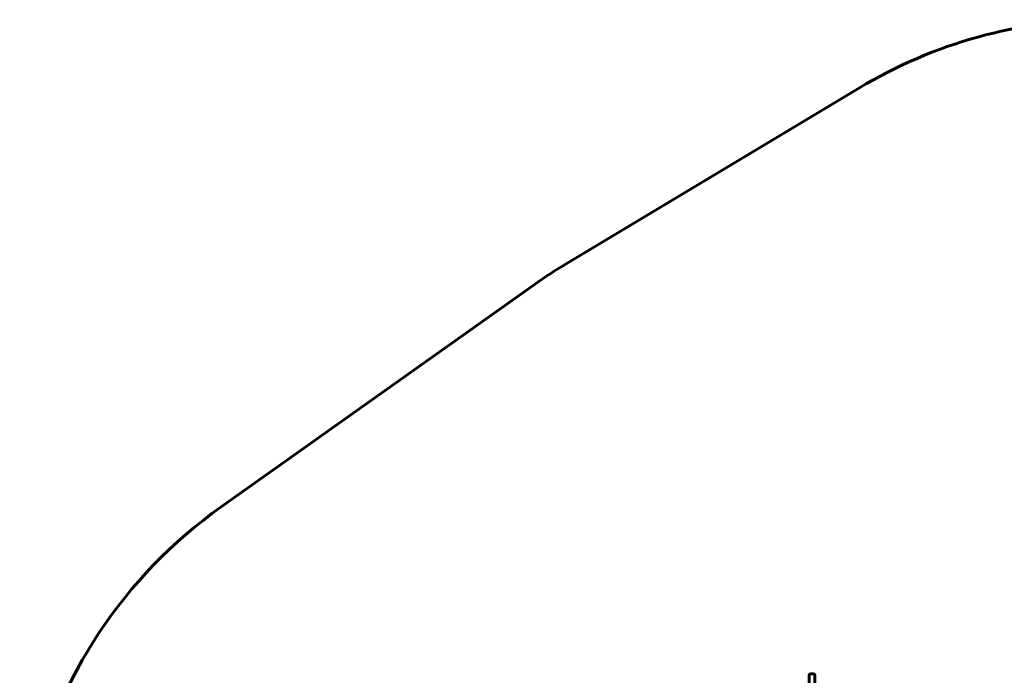
# Model space of a CAD drawing. Units: millimetres. Extents: x -3081 to 3121, y -2724 to 2781.
# Drawn here: x -3081 to 10, y 724 to 2781 of the extents above; entities that cross this region are included whole.
import ezdxf

# ---------------------------------------------------------------- set-up
doc = ezdxf.new("R2010")
doc.units = ezdxf.units.MM
doc.linetypes.add('K5LT_BASIC', pattern=[0])

msp = doc.modelspace()

# ---------------------------------------------------------------- linework, layer by layer
at = {"color": 150, "linetype": 'K5LT_BASIC', "lineweight": 60}
for p, q in [((-1364.9, 2014.9), (-444.4, 2566.9)), ((-2448.3, 1252), (-1461.2, 1952)), ((-602.5, 460.8), (-602.5, 723.5)), ((-589.5, 728.5), (-597.5, 728.5)), ((-584.5, 460.8), (-584.5, 723.5))]:
    msp.add_line(p, q, dxfattribs=at)
for centre, radius, start, end in [((327, 1280.5), 1500, 90, 120.9504), ((-593.5, 728.5), 1500, 120.9504, 125.3448), ((-1580.5, 28.5), 1500, 125.3448, 208.5255), ((-597.5, 723.5), 5, 90, 180), ((-589.5, 723.5), 5, 0, 90)]:
    msp.add_arc(centre, radius, start, end, dxfattribs=at)

doc.saveas('drawing.dxf')
